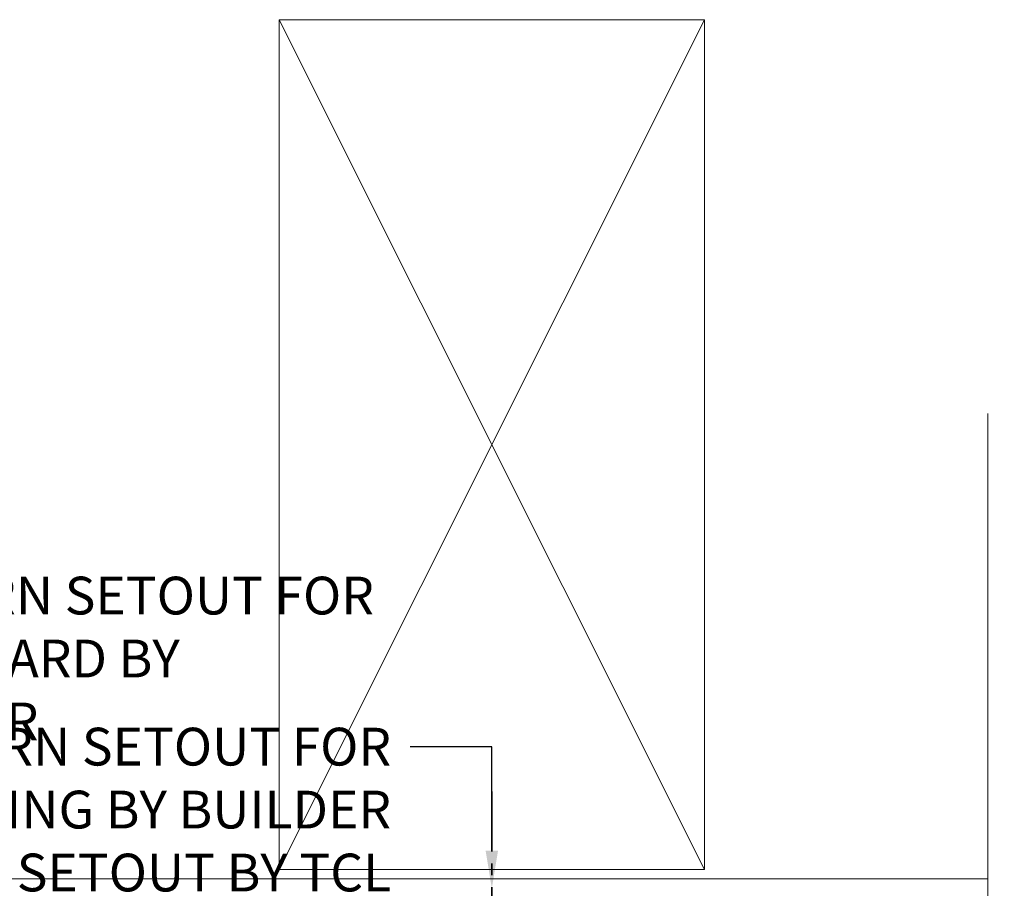
# Model space of a CAD drawing. Units: millimetres. Extents: x 1483 to 2356, y 0 to 615.
# Drawn here: x 1711 to 1815, y 240 to 332 of the extents above; entities that cross this region are included whole.
import ezdxf
from ezdxf import colors
from ezdxf.entities.mleader import LeaderData, LeaderLine
from ezdxf.math import Vec2, Vec3

# ---------------------------------------------------------------- set-up
doc = ezdxf.new("R2010")
doc.units = ezdxf.units.MM
doc.linetypes.add('CENTER', pattern=[50.8, 31.75, -6.35, 6.35, -6.35])
for name, color, linetype, lineweight in [('TCL01 thick', 6, 'Continuous', 20), ('TCL02 thin', 1, 'Continuous', 9), ('TCL07 dim', 7, 'Continuous', 20), ('TCL10 parts', 2, 'Continuous', 35)]:
    doc.layers.add(name, color=color, linetype=linetype, lineweight=lineweight)
doc.styles.get("Standard").update_dxf_attribs({"font": 'isocpeur.ttf', "width": 0.8, "height": 4})

# ---------------------------------------------------------------- blocks, each defined once
blk = doc.blocks.new('*U204')
at = {"layer": 'TCL01 thick', "color": 6}
for points in [[(-3.5, -97.75), (-3.5, -3.81), (-5.4, -1.9), (-1.6, 1.9), (-3.5, 3.81), (-3.5, 75.05)], [(0, -97.75), (0, -3.81), (-1.9, -1.9), (1.9, 1.9), (0, 3.81), (0, 75.05)]]:
    blk.add_lwpolyline(points, dxfattribs=at)
blk = doc.blocks.new('*U316')
at = {"layer": 'TCL10 parts', "linetype": 'CENTER', "ltscale": 0.2}
blk.add_line((18.75, -19.38), (18.75, 38), dxfattribs=at)

msp = doc.modelspace()

# ---------------------------------------------------------------- linework, layer by layer
at = {"layer": 'TCL01 thick'}
msp.add_lwpolyline([(1738.5, 242.15), (1783.5, 242.15), (1783.5, 332.15), (1738.5, 332.15)], close=True, dxfattribs=at)
at = {"layer": 'TCL02 thin'}
for p, q in [((1738.5, 332.15), (1783.5, 242.15)), ((1738.5, 242.15), (1783.5, 332.15)), ((1608.5, 241.15), (1813.5, 241.15))]:
    msp.add_line(p, q, dxfattribs=at)

# ---------------------------------------------------------------- block references
msp.add_blockref('*U316', (1742.25, 212.65), dxfattribs=at)
at = {"layer": 'TCL07 dim', "xscale": -1}
msp.add_blockref('*U204', (1813.5, 215.4), dxfattribs=at)

# ---------------------------------------------------------------- leaders
at = {"layer": 'TCL07 dim'}
ml = msp.add_multileader_mtext('Standard', dxfattribs=at)
ml.set_content('BATTERN SETOUT FOR RAB BOARD BY BUILDER ', color=256)
ml.set_leader_properties()
ml.build(insert=Vec2(0, 0))
ml.multileader.update_dxf_attribs({"dogleg_length": 3})
ctx = ml.context
ctx.base_point, ctx.plane_origin = Vec3(1688.5, 271.15), Vec3(1656.61, 253.27)
notes = []
notes.append((ctx, [(0, (1, 1, 0), (1661, 271.15), (1, 0), 27.5, [(0, [(1661, 240.15)], 0, [])])]))
ctx.mtext.insert, ctx.mtext.width, ctx.mtext.flow_direction = Vec3(1690.5, 273.16), 59.0535, 5
ml = msp.add_multileader_mtext('Standard', dxfattribs=at)
ml.set_content('BATTERN SETOUT FOR CLADDING BY BUILDER SETOUT BY TCL', color=256)
ml.set_leader_properties()
ml.build(insert=Vec2(0, 0))
ml.multileader.update_dxf_attribs({"dogleg_length": 3})
ctx = ml.context
ctx.base_point, ctx.plane_origin = Vec3(1684.34, 255.15), Vec3(1656.61, 237.27)
ctx.text_align_type = 2
notes.append((ctx, [(1, (1, 1, 0), (1761, 255.15), (-1, 0), 8.66, [(0, [(1761, 240.15)], 0, [])])]))
ctx.mtext.insert, ctx.mtext.width, ctx.mtext.alignment, ctx.mtext.flow_direction = Vec3(1750.34, 257.16), 66.4081, 3, 5
for ctx, leaders in notes:
    for number, flags, end, landing, length, lines in leaders:
        leader = LeaderData()
        leader.index, (leader.has_last_leader_line, leader.has_dogleg_vector, leader.attachment_direction) = number, flags
        leader.last_leader_point, leader.dogleg_vector, leader.dogleg_length = Vec3(end), Vec3(landing), length
        for number, points, colour, breaks in lines:
            line = LeaderLine()
            line.index, line.vertices, line.color, line.breaks = number, Vec3.list(points), colors.encode_raw_color(colour), breaks
            leader.lines.append(line)
        ctx.leaders.append(leader)

doc.saveas('drawing.dxf')
